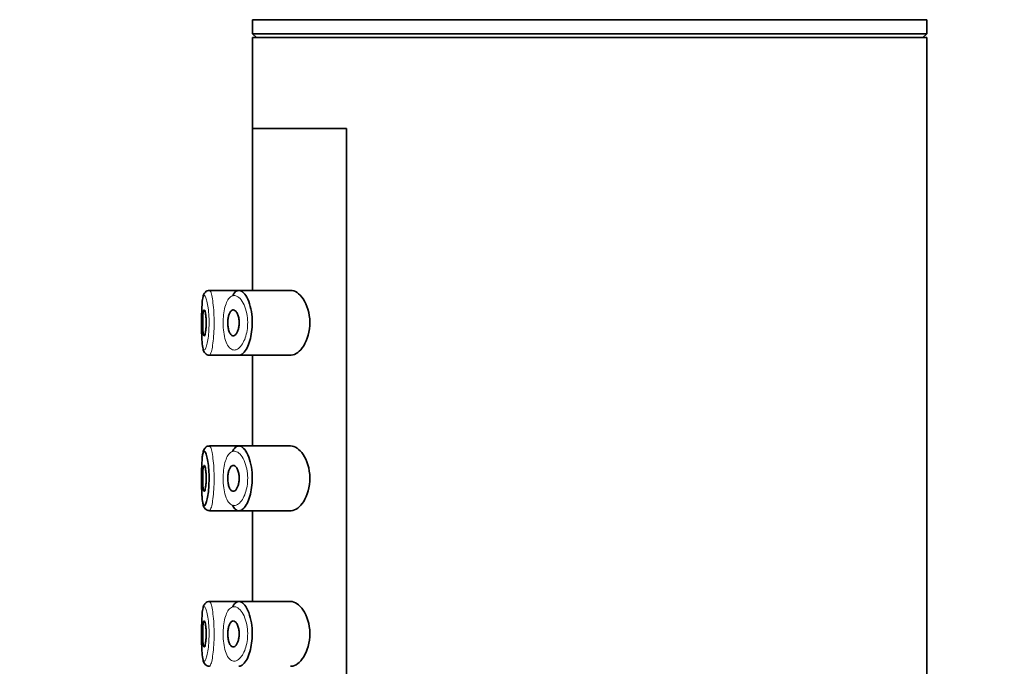
# Model space of a CAD drawing. Units: millimetres. Extents: x 0 to 2413, y 0 to 2734.
# Drawn here: x 509 to 547, y 2155 to 2180 of the extents above; entities that cross this region are included whole.
import ezdxf
from ezdxf import colors
from ezdxf.entities.mleader import LeaderData, LeaderLine
from ezdxf.math import Vec2, Vec3

# ---------------------------------------------------------------- set-up
doc = ezdxf.new("R2010")
doc.units = ezdxf.units.MM
doc.layers.add('DV7_Défaut', color=7, linetype='Continuous')
doc.layers.add('Défaut', color=7, linetype='Continuous')

# ---------------------------------------------------------------- blocks, each defined once
blk = doc.blocks.new('_DOT')
at = {"color": 0}
blk.add_line((0, 0), (-1, 0), dxfattribs=at)
at = {"color": 0, "const_width": 0.333}
blk.add_lwpolyline([(-0.1665, 0, 1), (0.1665, 0, 1)], format="xyb", close=True, dxfattribs=at)
blk = doc.blocks.new('SE6')
at = {"layer": 'DV7_Défaut', "color": 7, "linetype": 'Continuous', "lineweight": 35}
for p, q in [((517.987, 2179.64), (543.987, 2179.64)), ((517.987, 2179.64), (517.987, 2179.098)), ((543.987, 2179.098), (543.987, 2179.64)), ((517.987, 2179.098), (543.987, 2179.098)), ((517.987, 2179.098), (518.138, 2178.948)), ((517.987, 2178.948), (543.987, 2178.948)), ((517.987, 2178.948), (517.987, 2175.448)), ((543.836, 2178.948), (543.987, 2179.098)), ((543.987, 1995.348), (543.987, 2178.948)), ((517.987, 2175.448), (521.606, 2175.448)), ((521.606, 2175.448), (517.987, 2175.448)), ((517.987, 2175.448), (517.987, 2169.198)), ((521.606, 2106.448), (521.606, 2175.448)), ((521.606, 2175.448), (521.606, 2106.448)), ((516.168, 2169.131), (516.157, 2169.121)), ((517.415, 2169.198), (516.323, 2169.198)), ((519.454, 2169.198), (517.415, 2169.198)), ((516.324, 2166.698), (517.459, 2166.698)), ((517.459, 2166.698), (519.456, 2166.698)), ((517.987, 2166.698), (517.987, 2163.198)), ((517.415, 2163.198), (516.323, 2163.198)), ((519.454, 2163.198), (517.415, 2163.198)), ((516.168, 2163.131), (516.157, 2163.121)), ((516.324, 2160.698), (517.459, 2160.698)), ((517.459, 2160.698), (519.456, 2160.698)), ((517.987, 2160.698), (517.987, 2157.198)), ((516.168, 2157.131), (516.157, 2157.121)), ((517.415, 2157.198), (516.323, 2157.198)), ((519.454, 2157.198), (517.415, 2157.198))]:
    blk.add_line(p, q, dxfattribs=at)
for centre, radius, start, end in [((516.231, 2169.029), 0.118, 128.8204, 151.3855), ((516.302, 2169.022), 0.173, 80.1023, 140.7485), ((516.302, 2163.022), 0.173, 80.1023, 140.7485), ((516.231, 2163.029), 0.118, 128.8204, 151.3855), ((516.231, 2157.029), 0.118, 128.8204, 151.3855), ((516.302, 2157.022), 0.173, 80.1023, 140.7485)]:
    blk.add_arc(centre, radius, start, end, dxfattribs=at)
for points, knots in [([(516.128, 2169.085), (516.107, 2169.041), (516.063, 2168.941), (516.041, 2168.728), (516.021, 2168.38), (516.016, 2167.966), (516.021, 2167.55), (516.037, 2167.187), (516.068, 2166.96), (516.105, 2166.831), (516.183, 2166.74), (516.263, 2166.698), (516.308, 2166.702), (516.325, 2166.703)], [0, 0, 0, 0, 0.078885, 0.1995, 0.321821, 0.449201, 0.571736, 0.695102, 0.825775, 0.909062, 0.948218, 0.983913, 1, 1, 1, 1]), ([(517.221, 2169.002), (517.232, 2169.022), (517.243, 2169.041), (517.254, 2169.058), (517.295, 2169.122), (517.342, 2169.164), (517.391, 2169.184), (517.403, 2169.189), (517.415, 2169.193), (517.427, 2169.195)], [0, 0, 0, 0, 0.177236, 0.177236, 0.177236, 0.839316, 0.839316, 0.839316, 1, 1, 1, 1]), ([(517.427, 2169.195), (517.468, 2169.202), (517.511, 2169.194), (517.554, 2169.172), (517.612, 2169.141), (517.67, 2169.082), (517.724, 2168.999), (517.778, 2168.916), (517.829, 2168.805), (517.869, 2168.676), (517.907, 2168.556), (517.937, 2168.417), (517.955, 2168.271), (517.97, 2168.141), (517.977, 2168.003), (517.973, 2167.869), (517.969, 2167.745), (517.957, 2167.621), (517.938, 2167.507), (517.918, 2167.392), (517.891, 2167.283), (517.859, 2167.187), (517.824, 2167.084), (517.783, 2166.994), (517.74, 2166.921), (517.691, 2166.841), (517.638, 2166.78), (517.586, 2166.743), (517.549, 2166.717), (517.511, 2166.702), (517.475, 2166.699), (517.469, 2166.698), (517.464, 2166.698), (517.458, 2166.698)], [0, 0, 0, 0, 0.085806, 0.085806, 0.085806, 0.203706, 0.203706, 0.203706, 0.322404, 0.322404, 0.322404, 0.432879, 0.432879, 0.432879, 0.530338, 0.530338, 0.530338, 0.619702, 0.619702, 0.619702, 0.70956, 0.70956, 0.70956, 0.806564, 0.806564, 0.806564, 0.913986, 0.913986, 0.913986, 0.988521, 0.988521, 0.988521, 1, 1, 1, 1]), ([(519.454, 2166.698), (519.463, 2166.698), (519.471, 2166.698), (519.641, 2166.71), (519.817, 2166.837), (520.097, 2167.283), (520.201, 2167.619), (520.192, 2168.321), (520.082, 2168.651), (519.792, 2169.082), (519.617, 2169.198), (519.454, 2169.198)], [0, 0, 0, 0, 0.012658, 0.012658, 0.259493, 0.259493, 0.506329, 0.506329, 0.753164, 0.753164, 1, 1, 1, 1]), ([(516.121, 2168.448), (516.129, 2168.448), (516.137, 2168.438), (516.144, 2168.419), (516.152, 2168.4), (516.16, 2168.372), (516.167, 2168.336), (516.174, 2168.301), (516.18, 2168.257), (516.185, 2168.208), (516.189, 2168.161), (516.193, 2168.107), (516.195, 2168.052), (516.197, 2167.998), (516.197, 2167.94), (516.196, 2167.885), (516.195, 2167.831), (516.192, 2167.776), (516.188, 2167.727), (516.184, 2167.677), (516.179, 2167.631), (516.173, 2167.593), (516.166, 2167.553), (516.159, 2167.52), (516.152, 2167.496), (516.144, 2167.472), (516.136, 2167.457), (516.128, 2167.451), (516.12, 2167.444), (516.113, 2167.448), (516.106, 2167.461), (516.099, 2167.474), (516.092, 2167.497), (516.087, 2167.528), (516.081, 2167.559), (516.077, 2167.598), (516.073, 2167.642), (516.069, 2167.687), (516.067, 2167.738), (516.065, 2167.791), (516.063, 2167.844), (516.062, 2167.901), (516.062, 2167.957), (516.062, 2168.012), (516.063, 2168.069), (516.065, 2168.121), (516.067, 2168.173), (516.07, 2168.223), (516.074, 2168.265), (516.078, 2168.308), (516.083, 2168.346), (516.088, 2168.375), (516.094, 2168.404), (516.1, 2168.425), (516.107, 2168.437), (516.112, 2168.444), (516.116, 2168.448), (516.121, 2168.448)], [0, 0, 0, 0, 0.05445, 0.05445, 0.05445, 0.108906, 0.108906, 0.108906, 0.16325, 0.16325, 0.16325, 0.217041, 0.217041, 0.217041, 0.270141, 0.270141, 0.270141, 0.322866, 0.322866, 0.322866, 0.375778, 0.375778, 0.375778, 0.429304, 0.429304, 0.429304, 0.483472, 0.483472, 0.483472, 0.537947, 0.537947, 0.537947, 0.592305, 0.592305, 0.592305, 0.646293, 0.646293, 0.646293, 0.699896, 0.699896, 0.699896, 0.753228, 0.753228, 0.753228, 0.806432, 0.806432, 0.806432, 0.859636, 0.859636, 0.859636, 0.912968, 0.912968, 0.912968, 0.966568, 0.966568, 0.966568, 1, 1, 1, 1]), ([(517.239, 2168.448), (517.266, 2168.448), (517.293, 2168.436), (517.319, 2168.415), (517.344, 2168.393), (517.369, 2168.36), (517.391, 2168.318), (517.412, 2168.278), (517.43, 2168.228), (517.443, 2168.172), (517.455, 2168.122), (517.463, 2168.066), (517.467, 2168.009), (517.47, 2167.957), (517.469, 2167.903), (517.464, 2167.852), (517.459, 2167.803), (517.451, 2167.755), (517.44, 2167.711), (517.429, 2167.666), (517.414, 2167.625), (517.397, 2167.59), (517.379, 2167.552), (517.358, 2167.521), (517.337, 2167.498), (517.313, 2167.473), (517.288, 2167.457), (517.263, 2167.451), (517.236, 2167.444), (517.21, 2167.449), (517.184, 2167.464), (517.159, 2167.48), (517.135, 2167.507), (517.114, 2167.544), (517.095, 2167.579), (517.077, 2167.624), (517.064, 2167.676), (517.051, 2167.723), (517.042, 2167.777), (517.037, 2167.833), (517.032, 2167.886), (517.031, 2167.941), (517.033, 2167.995), (517.035, 2168.047), (517.04, 2168.099), (517.048, 2168.146), (517.056, 2168.194), (517.067, 2168.238), (517.081, 2168.277), (517.095, 2168.317), (517.112, 2168.351), (517.131, 2168.378), (517.151, 2168.406), (517.173, 2168.426), (517.196, 2168.437), (517.21, 2168.444), (517.225, 2168.448), (517.239, 2168.448)], [0, 0, 0, 0, 0.060716, 0.060716, 0.060716, 0.121568, 0.121568, 0.121568, 0.179922, 0.179922, 0.179922, 0.232679, 0.232679, 0.232679, 0.280567, 0.280567, 0.280567, 0.326857, 0.326857, 0.326857, 0.374918, 0.374918, 0.374918, 0.427078, 0.427078, 0.427078, 0.484114, 0.484114, 0.484114, 0.54468, 0.54468, 0.54468, 0.605515, 0.605515, 0.605515, 0.66322, 0.66322, 0.66322, 0.716362, 0.716362, 0.716362, 0.765816, 0.765816, 0.765816, 0.813612, 0.813612, 0.813612, 0.861897, 0.861897, 0.861897, 0.912499, 0.912499, 0.912499, 0.966706, 0.966706, 0.966706, 1, 1, 1, 1]), ([(517.427, 2163.195), (517.468, 2163.202), (517.511, 2163.194), (517.554, 2163.172), (517.612, 2163.141), (517.67, 2163.082), (517.724, 2162.999), (517.778, 2162.916), (517.829, 2162.805), (517.869, 2162.676), (517.907, 2162.556), (517.937, 2162.417), (517.955, 2162.271), (517.97, 2162.141), (517.977, 2162.003), (517.973, 2161.869), (517.969, 2161.745), (517.957, 2161.621), (517.938, 2161.507), (517.918, 2161.392), (517.891, 2161.283), (517.859, 2161.187), (517.824, 2161.084), (517.783, 2160.994), (517.74, 2160.921), (517.691, 2160.841), (517.638, 2160.78), (517.586, 2160.743), (517.549, 2160.717), (517.511, 2160.702), (517.475, 2160.699), (517.419, 2160.693), (517.365, 2160.714), (517.315, 2160.762), (517.279, 2160.797), (517.245, 2160.846), (517.214, 2160.908)], [0, 0, 0, 0, 0.072323, 0.072323, 0.072323, 0.171697, 0.171697, 0.171697, 0.271743, 0.271743, 0.271743, 0.364859, 0.364859, 0.364859, 0.447004, 0.447004, 0.447004, 0.522325, 0.522325, 0.522325, 0.598064, 0.598064, 0.598064, 0.679826, 0.679826, 0.679826, 0.770368, 0.770368, 0.770368, 0.83319, 0.83319, 0.83319, 0.929529, 0.929529, 0.929529, 1, 1, 1, 1]), ([(517.221, 2163.002), (517.232, 2163.022), (517.243, 2163.041), (517.254, 2163.058), (517.295, 2163.122), (517.342, 2163.164), (517.391, 2163.184), (517.403, 2163.189), (517.415, 2163.193), (517.427, 2163.195)], [0, 0, 0, 0, 0.177236, 0.177236, 0.177236, 0.839316, 0.839316, 0.839316, 1, 1, 1, 1]), ([(519.454, 2160.698), (519.463, 2160.698), (519.471, 2160.698), (519.641, 2160.71), (519.817, 2160.837), (520.097, 2161.283), (520.201, 2161.619), (520.192, 2162.321), (520.082, 2162.651), (519.792, 2163.082), (519.617, 2163.198), (519.454, 2163.198)], [0, 0, 0, 0, 0.012658, 0.012658, 0.259493, 0.259493, 0.506329, 0.506329, 0.753164, 0.753164, 1, 1, 1, 1]), ([(516.128, 2163.085), (516.107, 2163.041), (516.063, 2162.941), (516.041, 2162.728), (516.021, 2162.38), (516.016, 2161.966), (516.021, 2161.55), (516.037, 2161.187), (516.068, 2160.96), (516.105, 2160.831), (516.183, 2160.74), (516.263, 2160.698), (516.308, 2160.702), (516.325, 2160.703)], [0, 0, 0, 0, 0.078885, 0.1995, 0.321821, 0.449201, 0.571736, 0.695102, 0.825775, 0.909062, 0.948218, 0.983913, 1, 1, 1, 1]), ([(516.098, 2162.979), (516.084, 2162.956), (516.071, 2162.913), (516.061, 2162.853), (516.051, 2162.795), (516.043, 2162.719), (516.037, 2162.631), (516.03, 2162.542), (516.026, 2162.438), (516.023, 2162.329), (516.02, 2162.22), (516.018, 2162.102), (516.018, 2161.985), (516.018, 2161.867), (516.019, 2161.748), (516.021, 2161.636), (516.023, 2161.523), (516.027, 2161.416), (516.033, 2161.322), (516.038, 2161.227), (516.046, 2161.143), (516.055, 2161.078), (516.065, 2161.011), (516.077, 2160.961), (516.091, 2160.931), (516.104, 2160.902), (516.12, 2160.892), (516.137, 2160.901), (516.148, 2160.908), (516.16, 2160.923), (516.172, 2160.947), (516.19, 2160.982), (516.209, 2161.037), (516.226, 2161.108), (516.243, 2161.177), (516.259, 2161.263), (516.272, 2161.359), (516.285, 2161.454), (516.295, 2161.561), (516.301, 2161.672), (516.308, 2161.784), (516.31, 2161.902), (516.308, 2162.017), (516.307, 2162.135), (516.301, 2162.253), (516.291, 2162.361), (516.281, 2162.47), (516.268, 2162.573), (516.252, 2162.66), (516.237, 2162.748), (516.219, 2162.822), (516.2, 2162.877), (516.182, 2162.932), (516.164, 2162.97), (516.146, 2162.987), (516.138, 2162.995), (516.129, 2162.999), (516.122, 2162.997)], [0, 0, 0, 0, 0.055829, 0.055829, 0.055829, 0.110104, 0.110104, 0.110104, 0.164764, 0.164764, 0.164764, 0.219264, 0.219264, 0.219264, 0.273753, 0.273753, 0.273753, 0.328458, 0.328458, 0.328458, 0.383673, 0.383673, 0.383673, 0.439481, 0.439481, 0.439481, 0.495379, 0.495379, 0.495379, 0.53214, 0.53214, 0.53214, 0.587908, 0.587908, 0.587908, 0.642401, 0.642401, 0.642401, 0.695988, 0.695988, 0.695988, 0.749705, 0.749705, 0.749705, 0.804459, 0.804459, 0.804459, 0.86031, 0.86031, 0.86031, 0.916597, 0.916597, 0.916597, 0.972658, 0.972658, 0.972658, 1, 1, 1, 1]), ([(516.121, 2162.448), (516.129, 2162.448), (516.137, 2162.438), (516.144, 2162.419), (516.152, 2162.4), (516.16, 2162.372), (516.167, 2162.336), (516.174, 2162.301), (516.18, 2162.257), (516.185, 2162.208), (516.189, 2162.161), (516.193, 2162.107), (516.195, 2162.052), (516.197, 2161.998), (516.197, 2161.94), (516.196, 2161.885), (516.195, 2161.831), (516.192, 2161.776), (516.188, 2161.727), (516.184, 2161.677), (516.179, 2161.631), (516.173, 2161.593), (516.166, 2161.553), (516.159, 2161.52), (516.152, 2161.496), (516.144, 2161.472), (516.136, 2161.457), (516.128, 2161.451), (516.12, 2161.444), (516.113, 2161.448), (516.106, 2161.461), (516.099, 2161.474), (516.092, 2161.497), (516.087, 2161.528), (516.081, 2161.559), (516.077, 2161.598), (516.073, 2161.642), (516.069, 2161.687), (516.067, 2161.738), (516.065, 2161.791), (516.063, 2161.844), (516.062, 2161.901), (516.062, 2161.957), (516.062, 2162.012), (516.063, 2162.069), (516.065, 2162.121), (516.067, 2162.173), (516.07, 2162.223), (516.074, 2162.265), (516.078, 2162.308), (516.083, 2162.346), (516.088, 2162.375), (516.094, 2162.404), (516.1, 2162.425), (516.107, 2162.437), (516.112, 2162.444), (516.116, 2162.448), (516.121, 2162.448)], [0, 0, 0, 0, 0.05445, 0.05445, 0.05445, 0.108906, 0.108906, 0.108906, 0.16325, 0.16325, 0.16325, 0.217041, 0.217041, 0.217041, 0.270141, 0.270141, 0.270141, 0.322866, 0.322866, 0.322866, 0.375778, 0.375778, 0.375778, 0.429304, 0.429304, 0.429304, 0.483472, 0.483472, 0.483472, 0.537947, 0.537947, 0.537947, 0.592305, 0.592305, 0.592305, 0.646293, 0.646293, 0.646293, 0.699896, 0.699896, 0.699896, 0.753228, 0.753228, 0.753228, 0.806432, 0.806432, 0.806432, 0.859636, 0.859636, 0.859636, 0.912968, 0.912968, 0.912968, 0.966568, 0.966568, 0.966568, 1, 1, 1, 1]), ([(517.239, 2162.448), (517.266, 2162.448), (517.293, 2162.436), (517.319, 2162.415), (517.344, 2162.393), (517.369, 2162.36), (517.391, 2162.318), (517.412, 2162.278), (517.43, 2162.228), (517.443, 2162.172), (517.455, 2162.122), (517.463, 2162.066), (517.467, 2162.009), (517.47, 2161.957), (517.469, 2161.903), (517.464, 2161.852), (517.459, 2161.803), (517.451, 2161.755), (517.44, 2161.711), (517.429, 2161.666), (517.414, 2161.625), (517.397, 2161.59), (517.379, 2161.552), (517.358, 2161.521), (517.337, 2161.498), (517.313, 2161.473), (517.288, 2161.457), (517.263, 2161.451), (517.236, 2161.444), (517.21, 2161.449), (517.184, 2161.464), (517.159, 2161.48), (517.135, 2161.507), (517.114, 2161.544), (517.095, 2161.579), (517.077, 2161.624), (517.064, 2161.676), (517.051, 2161.723), (517.042, 2161.777), (517.037, 2161.833), (517.032, 2161.886), (517.031, 2161.941), (517.033, 2161.995), (517.035, 2162.047), (517.04, 2162.099), (517.048, 2162.146), (517.056, 2162.194), (517.067, 2162.238), (517.081, 2162.277), (517.095, 2162.317), (517.112, 2162.351), (517.131, 2162.378), (517.151, 2162.406), (517.173, 2162.426), (517.196, 2162.437), (517.21, 2162.444), (517.225, 2162.448), (517.239, 2162.448)], [0, 0, 0, 0, 0.060716, 0.060716, 0.060716, 0.121568, 0.121568, 0.121568, 0.179922, 0.179922, 0.179922, 0.232679, 0.232679, 0.232679, 0.280567, 0.280567, 0.280567, 0.326857, 0.326857, 0.326857, 0.374918, 0.374918, 0.374918, 0.427078, 0.427078, 0.427078, 0.484114, 0.484114, 0.484114, 0.54468, 0.54468, 0.54468, 0.605515, 0.605515, 0.605515, 0.66322, 0.66322, 0.66322, 0.716362, 0.716362, 0.716362, 0.765816, 0.765816, 0.765816, 0.813612, 0.813612, 0.813612, 0.861897, 0.861897, 0.861897, 0.912499, 0.912499, 0.912499, 0.966706, 0.966706, 0.966706, 1, 1, 1, 1]), ([(517.221, 2157.002), (517.232, 2157.022), (517.243, 2157.041), (517.254, 2157.058), (517.295, 2157.122), (517.342, 2157.164), (517.391, 2157.184), (517.403, 2157.189), (517.415, 2157.193), (517.427, 2157.195)], [0, 0, 0, 0, 0.177236, 0.177236, 0.177236, 0.839316, 0.839316, 0.839316, 1, 1, 1, 1]), ([(517.427, 2157.195), (517.468, 2157.202), (517.511, 2157.194), (517.554, 2157.172), (517.612, 2157.141), (517.67, 2157.082), (517.724, 2156.999), (517.778, 2156.916), (517.829, 2156.805), (517.869, 2156.676), (517.907, 2156.556), (517.937, 2156.417), (517.955, 2156.271), (517.97, 2156.141), (517.977, 2156.003), (517.973, 2155.869), (517.969, 2155.745), (517.957, 2155.621), (517.938, 2155.507), (517.918, 2155.392), (517.891, 2155.283), (517.859, 2155.187), (517.824, 2155.084), (517.783, 2154.994), (517.74, 2154.921), (517.691, 2154.841), (517.638, 2154.78), (517.586, 2154.743), (517.549, 2154.717), (517.511, 2154.702), (517.475, 2154.699), (517.469, 2154.698), (517.464, 2154.698), (517.458, 2154.698)], [0, 0, 0, 0, 0.085806, 0.085806, 0.085806, 0.203706, 0.203706, 0.203706, 0.322404, 0.322404, 0.322404, 0.432879, 0.432879, 0.432879, 0.530338, 0.530338, 0.530338, 0.619702, 0.619702, 0.619702, 0.70956, 0.70956, 0.70956, 0.806564, 0.806564, 0.806564, 0.913986, 0.913986, 0.913986, 0.988521, 0.988521, 0.988521, 1, 1, 1, 1]), ([(519.454, 2154.698), (519.463, 2154.698), (519.471, 2154.698), (519.641, 2154.71), (519.817, 2154.837), (520.097, 2155.283), (520.201, 2155.619), (520.192, 2156.321), (520.082, 2156.651), (519.792, 2157.082), (519.617, 2157.198), (519.454, 2157.198)], [0, 0, 0, 0, 0.012658, 0.012658, 0.259493, 0.259493, 0.506329, 0.506329, 0.753164, 0.753164, 1, 1, 1, 1]), ([(516.128, 2157.085), (516.107, 2157.041), (516.063, 2156.941), (516.041, 2156.728), (516.021, 2156.38), (516.016, 2155.966), (516.021, 2155.55), (516.037, 2155.187), (516.068, 2154.96), (516.105, 2154.831), (516.183, 2154.74), (516.263, 2154.698), (516.308, 2154.702), (516.325, 2154.703)], [0, 0, 0, 0, 0.078885, 0.1995, 0.321821, 0.449201, 0.571736, 0.695102, 0.825775, 0.909062, 0.948218, 0.983913, 1, 1, 1, 1]), ([(516.121, 2156.448), (516.129, 2156.448), (516.137, 2156.438), (516.144, 2156.419), (516.152, 2156.4), (516.16, 2156.372), (516.167, 2156.336), (516.174, 2156.301), (516.18, 2156.257), (516.185, 2156.208), (516.189, 2156.161), (516.193, 2156.107), (516.195, 2156.052), (516.197, 2155.998), (516.197, 2155.94), (516.196, 2155.885), (516.195, 2155.831), (516.192, 2155.776), (516.188, 2155.727), (516.184, 2155.677), (516.179, 2155.631), (516.173, 2155.593), (516.166, 2155.553), (516.159, 2155.52), (516.152, 2155.496), (516.144, 2155.472), (516.136, 2155.457), (516.128, 2155.451), (516.12, 2155.444), (516.113, 2155.448), (516.106, 2155.461), (516.099, 2155.474), (516.092, 2155.497), (516.087, 2155.528), (516.081, 2155.559), (516.077, 2155.598), (516.073, 2155.642), (516.069, 2155.687), (516.067, 2155.738), (516.065, 2155.791), (516.063, 2155.844), (516.062, 2155.901), (516.062, 2155.957), (516.062, 2156.012), (516.063, 2156.069), (516.065, 2156.121), (516.067, 2156.173), (516.07, 2156.223), (516.074, 2156.265), (516.078, 2156.308), (516.083, 2156.346), (516.088, 2156.375), (516.094, 2156.404), (516.1, 2156.425), (516.107, 2156.437), (516.112, 2156.444), (516.116, 2156.448), (516.121, 2156.448)], [0, 0, 0, 0, 0.05445, 0.05445, 0.05445, 0.108906, 0.108906, 0.108906, 0.16325, 0.16325, 0.16325, 0.217041, 0.217041, 0.217041, 0.270141, 0.270141, 0.270141, 0.322866, 0.322866, 0.322866, 0.375778, 0.375778, 0.375778, 0.429304, 0.429304, 0.429304, 0.483472, 0.483472, 0.483472, 0.537947, 0.537947, 0.537947, 0.592305, 0.592305, 0.592305, 0.646293, 0.646293, 0.646293, 0.699896, 0.699896, 0.699896, 0.753228, 0.753228, 0.753228, 0.806432, 0.806432, 0.806432, 0.859636, 0.859636, 0.859636, 0.912968, 0.912968, 0.912968, 0.966568, 0.966568, 0.966568, 1, 1, 1, 1]), ([(517.239, 2156.448), (517.266, 2156.448), (517.293, 2156.436), (517.319, 2156.415), (517.344, 2156.393), (517.369, 2156.36), (517.391, 2156.318), (517.412, 2156.278), (517.43, 2156.228), (517.443, 2156.172), (517.455, 2156.122), (517.463, 2156.066), (517.467, 2156.009), (517.47, 2155.957), (517.469, 2155.903), (517.464, 2155.852), (517.459, 2155.803), (517.451, 2155.755), (517.44, 2155.711), (517.429, 2155.666), (517.414, 2155.625), (517.397, 2155.59), (517.379, 2155.552), (517.358, 2155.521), (517.337, 2155.498), (517.313, 2155.473), (517.288, 2155.457), (517.263, 2155.451), (517.236, 2155.444), (517.21, 2155.449), (517.184, 2155.464), (517.159, 2155.48), (517.135, 2155.507), (517.114, 2155.544), (517.095, 2155.579), (517.077, 2155.624), (517.064, 2155.676), (517.051, 2155.723), (517.042, 2155.777), (517.037, 2155.833), (517.032, 2155.886), (517.031, 2155.941), (517.033, 2155.995), (517.035, 2156.047), (517.04, 2156.099), (517.048, 2156.146), (517.056, 2156.194), (517.067, 2156.238), (517.081, 2156.277), (517.095, 2156.317), (517.112, 2156.351), (517.131, 2156.378), (517.151, 2156.406), (517.173, 2156.426), (517.196, 2156.437), (517.21, 2156.444), (517.225, 2156.448), (517.239, 2156.448)], [0, 0, 0, 0, 0.060716, 0.060716, 0.060716, 0.121568, 0.121568, 0.121568, 0.179922, 0.179922, 0.179922, 0.232679, 0.232679, 0.232679, 0.280567, 0.280567, 0.280567, 0.326857, 0.326857, 0.326857, 0.374918, 0.374918, 0.374918, 0.427078, 0.427078, 0.427078, 0.484114, 0.484114, 0.484114, 0.54468, 0.54468, 0.54468, 0.605515, 0.605515, 0.605515, 0.66322, 0.66322, 0.66322, 0.716362, 0.716362, 0.716362, 0.765816, 0.765816, 0.765816, 0.813612, 0.813612, 0.813612, 0.861897, 0.861897, 0.861897, 0.912499, 0.912499, 0.912499, 0.966706, 0.966706, 0.966706, 1, 1, 1, 1])]:
    blk.add_open_spline(points, degree=3, knots=knots, dxfattribs=at)
at = {"layer": 'DV7_Défaut', "color": 7, "linetype": 'Continuous', "lineweight": 18}
for points, knots in [([(516.122, 2168.997), (516.113, 2168.996), (516.106, 2168.99), (516.098, 2168.979), (516.084, 2168.956), (516.071, 2168.913), (516.061, 2168.853), (516.051, 2168.795), (516.043, 2168.719), (516.037, 2168.631), (516.03, 2168.542), (516.026, 2168.438), (516.023, 2168.329), (516.02, 2168.22), (516.018, 2168.102), (516.018, 2167.985), (516.018, 2167.867), (516.019, 2167.748), (516.021, 2167.636), (516.023, 2167.523), (516.027, 2167.416), (516.033, 2167.322), (516.038, 2167.227), (516.046, 2167.143), (516.055, 2167.078), (516.065, 2167.011), (516.077, 2166.961), (516.091, 2166.931), (516.104, 2166.902), (516.12, 2166.892), (516.137, 2166.901), (516.148, 2166.908), (516.16, 2166.923), (516.172, 2166.947), (516.19, 2166.982), (516.209, 2167.037), (516.226, 2167.108), (516.243, 2167.177), (516.259, 2167.263), (516.272, 2167.359), (516.285, 2167.454), (516.295, 2167.561), (516.301, 2167.672), (516.308, 2167.784), (516.31, 2167.902), (516.308, 2168.017), (516.307, 2168.135), (516.301, 2168.253), (516.291, 2168.361), (516.281, 2168.47), (516.268, 2168.573), (516.252, 2168.66), (516.237, 2168.748), (516.219, 2168.822), (516.2, 2168.877), (516.182, 2168.932), (516.164, 2168.97), (516.146, 2168.987), (516.138, 2168.995), (516.129, 2168.999), (516.122, 2168.997)], [0, 0, 0, 0, 0.027121, 0.027121, 0.027121, 0.081436, 0.081436, 0.081436, 0.134239, 0.134239, 0.134239, 0.187417, 0.187417, 0.187417, 0.240438, 0.240438, 0.240438, 0.29345, 0.29345, 0.29345, 0.346671, 0.346671, 0.346671, 0.400388, 0.400388, 0.400388, 0.454683, 0.454683, 0.454683, 0.509065, 0.509065, 0.509065, 0.544829, 0.544829, 0.544829, 0.599085, 0.599085, 0.599085, 0.652099, 0.652099, 0.652099, 0.704233, 0.704233, 0.704233, 0.756494, 0.756494, 0.756494, 0.809762, 0.809762, 0.809762, 0.864099, 0.864099, 0.864099, 0.918859, 0.918859, 0.918859, 0.973399, 0.973399, 0.973399, 1, 1, 1, 1]), ([(516.32, 2169.197), (516.328, 2169.199), (516.336, 2169.195), (516.344, 2169.185), (516.361, 2169.164), (516.38, 2169.12), (516.398, 2169.054), (516.416, 2168.989), (516.433, 2168.9), (516.449, 2168.796), (516.464, 2168.692), (516.478, 2168.57), (516.487, 2168.439), (516.497, 2168.311), (516.503, 2168.171), (516.504, 2168.031), (516.506, 2167.893), (516.503, 2167.753), (516.497, 2167.62), (516.491, 2167.488), (516.481, 2167.36), (516.468, 2167.247), (516.455, 2167.133), (516.439, 2167.031), (516.423, 2166.948), (516.406, 2166.864), (516.387, 2166.798), (516.37, 2166.756), (516.358, 2166.728), (516.346, 2166.71), (516.335, 2166.702), (516.331, 2166.699), (516.327, 2166.698), (516.323, 2166.698)], [0, 0, 0, 0, 0.052389, 0.052389, 0.052389, 0.159921, 0.159921, 0.159921, 0.268296, 0.268296, 0.268296, 0.376434, 0.376434, 0.376434, 0.482927, 0.482927, 0.482927, 0.587499, 0.587499, 0.587499, 0.691488, 0.691488, 0.691488, 0.796671, 0.796671, 0.796671, 0.903798, 0.903798, 0.903798, 0.974252, 0.974252, 0.974252, 1, 1, 1, 1]), ([(517.244, 2168.995), (517.232, 2168.994), (517.219, 2168.991), (517.207, 2168.986), (517.155, 2168.969), (517.105, 2168.93), (517.061, 2168.871), (517.024, 2168.822), (516.991, 2168.757), (516.962, 2168.681), (516.933, 2168.604), (516.908, 2168.512), (516.89, 2168.412), (516.873, 2168.314), (516.86, 2168.206), (516.855, 2168.096), (516.849, 2167.985), (516.85, 2167.868), (516.857, 2167.757), (516.865, 2167.641), (516.88, 2167.526), (516.902, 2167.425), (516.925, 2167.315), (516.957, 2167.217), (516.994, 2167.139), (517.033, 2167.055), (517.08, 2166.992), (517.13, 2166.952), (517.181, 2166.912), (517.236, 2166.894), (517.292, 2166.898), (517.329, 2166.901), (517.367, 2166.914), (517.405, 2166.936), (517.458, 2166.967), (517.511, 2167.018), (517.561, 2167.085), (517.605, 2167.146), (517.646, 2167.222), (517.682, 2167.309), (517.714, 2167.389), (517.741, 2167.48), (517.761, 2167.577), (517.781, 2167.673), (517.793, 2167.777), (517.797, 2167.881), (517.801, 2167.994), (517.794, 2168.111), (517.779, 2168.219), (517.761, 2168.342), (517.73, 2168.46), (517.692, 2168.56), (517.651, 2168.669), (517.599, 2168.761), (517.545, 2168.831), (517.49, 2168.901), (517.431, 2168.95), (517.372, 2168.976), (517.329, 2168.995), (517.286, 2169.002), (517.244, 2168.995)], [0, 0, 0, 0, 0.013251, 0.013251, 0.013251, 0.070711, 0.070711, 0.070711, 0.118518, 0.118518, 0.118518, 0.167246, 0.167246, 0.167246, 0.215231, 0.215231, 0.215231, 0.264122, 0.264122, 0.264122, 0.315761, 0.315761, 0.315761, 0.371739, 0.371739, 0.371739, 0.431405, 0.431405, 0.431405, 0.491009, 0.491009, 0.491009, 0.529995, 0.529995, 0.529995, 0.585981, 0.585981, 0.585981, 0.636056, 0.636056, 0.636056, 0.681871, 0.681871, 0.681871, 0.726981, 0.726981, 0.726981, 0.776094, 0.776094, 0.776094, 0.832297, 0.832297, 0.832297, 0.893589, 0.893589, 0.893589, 0.955112, 0.955112, 0.955112, 1, 1, 1, 1]), ([(516.32, 2163.197), (516.328, 2163.199), (516.336, 2163.195), (516.344, 2163.185), (516.361, 2163.164), (516.38, 2163.12), (516.398, 2163.054), (516.416, 2162.989), (516.433, 2162.9), (516.449, 2162.796), (516.464, 2162.692), (516.478, 2162.57), (516.487, 2162.439), (516.497, 2162.311), (516.503, 2162.171), (516.504, 2162.031), (516.506, 2161.893), (516.503, 2161.753), (516.497, 2161.62), (516.491, 2161.488), (516.481, 2161.36), (516.468, 2161.247), (516.455, 2161.133), (516.439, 2161.031), (516.423, 2160.948), (516.406, 2160.864), (516.387, 2160.798), (516.37, 2160.756), (516.358, 2160.728), (516.346, 2160.71), (516.335, 2160.702), (516.331, 2160.699), (516.327, 2160.698), (516.323, 2160.698)], [0, 0, 0, 0, 0.05236, 0.05236, 0.05236, 0.159832, 0.159832, 0.159832, 0.268147, 0.268147, 0.268147, 0.376225, 0.376225, 0.376225, 0.482659, 0.482659, 0.482659, 0.587173, 0.587173, 0.587173, 0.691104, 0.691104, 0.691104, 0.796229, 0.796229, 0.796229, 0.903296, 0.903296, 0.903296, 0.973711, 0.973711, 0.973711, 1, 1, 1, 1]), ([(517.244, 2162.995), (517.232, 2162.994), (517.219, 2162.991), (517.207, 2162.986), (517.155, 2162.969), (517.105, 2162.93), (517.061, 2162.871), (517.024, 2162.822), (516.991, 2162.757), (516.962, 2162.681), (516.933, 2162.604), (516.908, 2162.512), (516.89, 2162.412), (516.873, 2162.314), (516.86, 2162.206), (516.855, 2162.096), (516.849, 2161.985), (516.85, 2161.868), (516.857, 2161.757), (516.865, 2161.641), (516.88, 2161.526), (516.902, 2161.425), (516.925, 2161.315), (516.957, 2161.217), (516.994, 2161.139), (517.033, 2161.055), (517.08, 2160.992), (517.13, 2160.952), (517.181, 2160.912), (517.236, 2160.894), (517.292, 2160.898), (517.329, 2160.901), (517.367, 2160.914), (517.405, 2160.936), (517.458, 2160.967), (517.511, 2161.018), (517.561, 2161.085), (517.605, 2161.146), (517.646, 2161.222), (517.682, 2161.309), (517.714, 2161.389), (517.741, 2161.48), (517.761, 2161.577), (517.781, 2161.673), (517.793, 2161.777), (517.797, 2161.881), (517.801, 2161.994), (517.794, 2162.111), (517.779, 2162.219), (517.761, 2162.342), (517.73, 2162.46), (517.692, 2162.56), (517.651, 2162.669), (517.599, 2162.761), (517.545, 2162.831), (517.49, 2162.901), (517.431, 2162.95), (517.372, 2162.976), (517.329, 2162.995), (517.286, 2163.002), (517.244, 2162.995)], [0, 0, 0, 0, 0.013251, 0.013251, 0.013251, 0.070711, 0.070711, 0.070711, 0.118518, 0.118518, 0.118518, 0.167246, 0.167246, 0.167246, 0.215231, 0.215231, 0.215231, 0.264122, 0.264122, 0.264122, 0.315761, 0.315761, 0.315761, 0.371739, 0.371739, 0.371739, 0.431405, 0.431405, 0.431405, 0.491009, 0.491009, 0.491009, 0.529995, 0.529995, 0.529995, 0.585981, 0.585981, 0.585981, 0.636056, 0.636056, 0.636056, 0.681871, 0.681871, 0.681871, 0.726981, 0.726981, 0.726981, 0.776094, 0.776094, 0.776094, 0.832297, 0.832297, 0.832297, 0.893589, 0.893589, 0.893589, 0.955112, 0.955112, 0.955112, 1, 1, 1, 1]), ([(516.32, 2157.197), (516.328, 2157.199), (516.336, 2157.195), (516.344, 2157.185), (516.361, 2157.164), (516.38, 2157.12), (516.398, 2157.054), (516.416, 2156.989), (516.433, 2156.9), (516.449, 2156.796), (516.464, 2156.692), (516.478, 2156.57), (516.487, 2156.439), (516.497, 2156.311), (516.503, 2156.171), (516.504, 2156.031), (516.506, 2155.893), (516.503, 2155.753), (516.497, 2155.62), (516.491, 2155.488), (516.481, 2155.36), (516.468, 2155.247), (516.455, 2155.133), (516.439, 2155.031), (516.423, 2154.948), (516.406, 2154.864), (516.387, 2154.798), (516.37, 2154.756), (516.358, 2154.728), (516.346, 2154.71), (516.335, 2154.702), (516.331, 2154.699), (516.327, 2154.698), (516.323, 2154.698)], [0, 0, 0, 0, 0.05236, 0.05236, 0.05236, 0.159832, 0.159832, 0.159832, 0.268147, 0.268147, 0.268147, 0.376225, 0.376225, 0.376225, 0.482659, 0.482659, 0.482659, 0.587173, 0.587173, 0.587173, 0.691104, 0.691104, 0.691104, 0.796229, 0.796229, 0.796229, 0.903296, 0.903296, 0.903296, 0.973711, 0.973711, 0.973711, 1, 1, 1, 1]), ([(516.122, 2156.997), (516.113, 2156.996), (516.106, 2156.99), (516.098, 2156.979), (516.084, 2156.956), (516.071, 2156.913), (516.061, 2156.853), (516.051, 2156.795), (516.043, 2156.719), (516.037, 2156.631), (516.03, 2156.542), (516.026, 2156.438), (516.023, 2156.329), (516.02, 2156.22), (516.018, 2156.102), (516.018, 2155.985), (516.018, 2155.867), (516.019, 2155.748), (516.021, 2155.636), (516.023, 2155.523), (516.027, 2155.416), (516.033, 2155.322), (516.038, 2155.227), (516.046, 2155.143), (516.055, 2155.078), (516.065, 2155.011), (516.077, 2154.961), (516.091, 2154.931), (516.104, 2154.902), (516.12, 2154.892), (516.137, 2154.901), (516.148, 2154.908), (516.16, 2154.923), (516.172, 2154.947), (516.19, 2154.982), (516.209, 2155.037), (516.226, 2155.108), (516.243, 2155.177), (516.259, 2155.263), (516.272, 2155.359), (516.285, 2155.454), (516.295, 2155.561), (516.301, 2155.672), (516.308, 2155.784), (516.31, 2155.902), (516.308, 2156.017), (516.307, 2156.135), (516.301, 2156.253), (516.291, 2156.361), (516.281, 2156.47), (516.268, 2156.573), (516.252, 2156.66), (516.237, 2156.748), (516.219, 2156.822), (516.2, 2156.877), (516.182, 2156.932), (516.164, 2156.97), (516.146, 2156.987), (516.138, 2156.995), (516.129, 2156.999), (516.122, 2156.997)], [0, 0, 0, 0, 0.027121, 0.027121, 0.027121, 0.081436, 0.081436, 0.081436, 0.134239, 0.134239, 0.134239, 0.187417, 0.187417, 0.187417, 0.240438, 0.240438, 0.240438, 0.29345, 0.29345, 0.29345, 0.346671, 0.346671, 0.346671, 0.400388, 0.400388, 0.400388, 0.454683, 0.454683, 0.454683, 0.509065, 0.509065, 0.509065, 0.544829, 0.544829, 0.544829, 0.599085, 0.599085, 0.599085, 0.652099, 0.652099, 0.652099, 0.704233, 0.704233, 0.704233, 0.756494, 0.756494, 0.756494, 0.809762, 0.809762, 0.809762, 0.864099, 0.864099, 0.864099, 0.918859, 0.918859, 0.918859, 0.973399, 0.973399, 0.973399, 1, 1, 1, 1]), ([(517.244, 2156.995), (517.232, 2156.994), (517.219, 2156.991), (517.207, 2156.986), (517.155, 2156.969), (517.105, 2156.93), (517.061, 2156.871), (517.024, 2156.822), (516.991, 2156.757), (516.962, 2156.681), (516.933, 2156.604), (516.908, 2156.512), (516.89, 2156.412), (516.873, 2156.314), (516.86, 2156.206), (516.855, 2156.096), (516.849, 2155.985), (516.85, 2155.868), (516.857, 2155.757), (516.865, 2155.641), (516.88, 2155.526), (516.902, 2155.425), (516.925, 2155.315), (516.957, 2155.217), (516.994, 2155.139), (517.033, 2155.055), (517.08, 2154.992), (517.13, 2154.952), (517.181, 2154.912), (517.236, 2154.894), (517.292, 2154.898), (517.329, 2154.901), (517.367, 2154.914), (517.405, 2154.936), (517.458, 2154.967), (517.511, 2155.018), (517.561, 2155.085), (517.605, 2155.146), (517.646, 2155.222), (517.682, 2155.309), (517.714, 2155.389), (517.741, 2155.48), (517.761, 2155.577), (517.781, 2155.673), (517.793, 2155.777), (517.797, 2155.881), (517.801, 2155.994), (517.794, 2156.111), (517.779, 2156.219), (517.761, 2156.342), (517.73, 2156.46), (517.692, 2156.56), (517.651, 2156.669), (517.599, 2156.761), (517.545, 2156.831), (517.49, 2156.901), (517.431, 2156.95), (517.372, 2156.976), (517.329, 2156.995), (517.286, 2157.002), (517.244, 2156.995)], [0, 0, 0, 0, 0.013251, 0.013251, 0.013251, 0.070711, 0.070711, 0.070711, 0.118518, 0.118518, 0.118518, 0.167246, 0.167246, 0.167246, 0.215231, 0.215231, 0.215231, 0.264122, 0.264122, 0.264122, 0.315761, 0.315761, 0.315761, 0.371739, 0.371739, 0.371739, 0.431405, 0.431405, 0.431405, 0.491009, 0.491009, 0.491009, 0.529995, 0.529995, 0.529995, 0.585981, 0.585981, 0.585981, 0.636056, 0.636056, 0.636056, 0.681871, 0.681871, 0.681871, 0.726981, 0.726981, 0.726981, 0.776094, 0.776094, 0.776094, 0.832297, 0.832297, 0.832297, 0.893589, 0.893589, 0.893589, 0.955112, 0.955112, 0.955112, 1, 1, 1, 1])]:
    blk.add_open_spline(points, degree=3, knots=knots, dxfattribs=at)
at = {"layer": 'DV7_Défaut', "color": 7, "linetype": 'Continuous', "lineweight": 35}
for points in [[(516.32, 2169.197), (516.316, 2169.197), (516.313, 2169.195), (516.309, 2169.192)], [(516.32, 2163.197), (516.316, 2163.197), (516.313, 2163.195), (516.309, 2163.192)], [(516.32, 2157.197), (516.316, 2157.197), (516.313, 2157.195), (516.309, 2157.192)]]:
    blk.add_open_spline(points, degree=3, dxfattribs=at)
at = {"layer": 'DV7_Défaut', "color": 7, "linetype": 'Continuous', "lineweight": 18}
blk.add_open_spline([(516.122, 2162.997), (516.113, 2162.996), (516.106, 2162.99), (516.098, 2162.979)], degree=3, dxfattribs=at)

msp = doc.modelspace()

# ---------------------------------------------------------------- block references
at = {"layer": 'Défaut'}
msp.add_blockref('SE6', (0, 0), dxfattribs=at)

# ---------------------------------------------------------------- leaders
at = {"layer": 'Défaut', "color": 7, "linetype": 'Continuous', "lineweight": 18}
ml = msp.add_multileader_mtext('Standard', dxfattribs=at)
ml.set_content('{\\pxsm0.9;\\fSolid Edge ISO|b1||i0||c0|p34;\\W1.;19/05/2021\\P}', color=256)
ml.set_leader_properties()
ml.set_arrow_properties(name='DOT')
ml.build(insert=Vec2(0, 0))
ml.multileader.update_dxf_attribs({"leader_type": 0, "dogleg_length": 0, "arrow_head_size": 12})
ctx = ml.context
ctx.base_point, ctx.char_height, ctx.arrow_head_size, ctx.landing_gap_size = Vec3(2325.51, 2712.852), 12, 12, 4.2
notes = []
notes.append((ctx, [(0, (0, 0, 0), (0, 0), (1, 0), 1, [])]))
ctx.mtext.insert = Vec3(2327.51, 2718.972)
for ctx, leaders in notes:
    for number, flags, end, landing, length, lines in leaders:
        leader = LeaderData()
        leader.index, (leader.has_last_leader_line, leader.has_dogleg_vector, leader.attachment_direction) = number, flags
        leader.last_leader_point, leader.dogleg_vector, leader.dogleg_length = Vec3(end), Vec3(landing), length
        for number, points, colour, breaks in lines:
            line = LeaderLine()
            line.index, line.vertices, line.color, line.breaks = number, Vec3.list(points), colors.encode_raw_color(colour), breaks
            leader.lines.append(line)
        ctx.leaders.append(leader)

doc.saveas('drawing.dxf')
